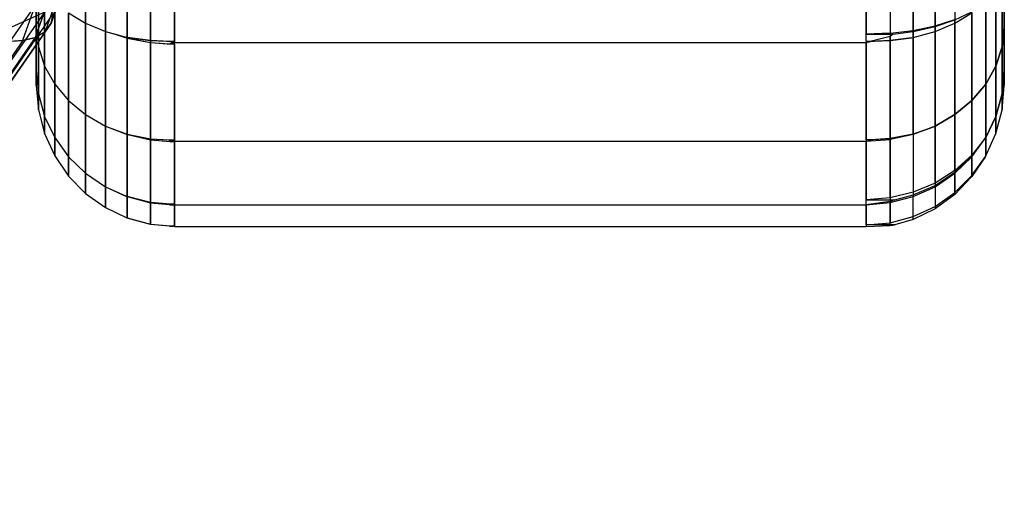
# Model space of a CAD drawing. Extents: x -2230 to 5741, y 0 to 4946.
# Drawn here: x 901 to 936, y 3015 to 3033 of the extents above; entities that cross this region are included whole.
import ezdxf

# ---------------------------------------------------------------- set-up
doc = ezdxf.new("R2010")
doc.units = 0
doc.layers.get('0').update_dxf_attribs({"linetype": 'CONTINUOUS'})

msp = doc.modelspace()

# ---------------------------------------------------------------- linework, layer by layer
at = {"color": 0}
for p, q in [((920.295036, 3041.268845, 1250.029994), (862.29034, 3015.036664, 1250.029994)), ((902.784439, 3036.570685, 1332.983456), (901.148422, 3031.945259, 1334.66487)), ((902.784439, 3036.570685, 1167.016544), (901.148422, 3031.945259, 1165.33513)), ((903.239009, 3036.670781, 1333.717878), (901.604723, 3032.050249, 1335.397513)), ((903.239009, 3036.670781, 1166.282122), (901.604723, 3032.050249, 1164.602487)), ((903.531733, 3036.731324, 1334.544472), (901.953511, 3032.269295, 1336.166489)), ((903.531733, 3036.731324, 1165.455528), (901.953511, 3032.269295, 1163.833511)), ((903.676007, 3036.813493, 1335.415215), (902.173873, 3032.566584, 1336.959032)), ((903.676007, 3036.813493, 1164.584785), (902.173873, 3032.566584, 1163.040968)), ((903.407353, 3032.566584, 1238.243889), (903.407353, 3036.693796, 1236.139482)), ((903.407353, 3036.693796, 1264.320506), (903.407353, 3032.566584, 1262.216099)), ((904.114233, 3032.269295, 1237.834416), (904.114233, 3036.537502, 1235.658118)), ((904.114233, 3036.537502, 1264.80187), (904.114233, 3032.269295, 1262.625572)), ((932.202028, 3036.570685, 1234.974636), (932.202028, 3031.945259, 1237.333075)), ((933.035565, 3036.670781, 1235.176767), (933.035565, 3032.050249, 1237.532711)), ((933.817656, 3036.731324, 1235.559291), (933.817656, 3032.269295, 1237.834416)), ((934.524536, 3036.813493, 1236.07845), (934.524536, 3032.566584, 1238.243889)), ((904.896323, 3032.05314, 1237.531237), (904.896323, 3036.425373, 1235.301898)), ((904.896323, 3036.422342, 1265.156545), (904.896323, 3032.025068, 1262.914437)), ((905.729861, 3031.950803, 1237.330248), (905.729861, 3036.388295, 1235.067633)), ((905.729861, 3036.351817, 1265.373754), (905.729861, 3031.857472, 1263.082152)), ((906.589518, 3031.916342, 1237.262566), (906.589518, 3036.328067, 1235.01309)), ((906.589518, 3036.328067, 1265.446898), (906.589518, 3031.870927, 1263.174266)), ((931.34237, 3031.910798, 1237.265393), (931.34237, 3036.328067, 1235.01309)), ((933.817656, 3032.477451, 1262.731708), (933.817656, 3036.329345, 1264.695734)), ((931.34237, 3036.025444, 1265.292595), (931.34237, 3032.17355, 1263.328569)), ((932.202028, 3036.059906, 1265.224913), (932.202028, 3032.208011, 1263.260887)), ((933.035565, 3032.310348, 1263.059898), (933.035565, 3036.162243, 1265.023924)), ((901.638948, 3034.844385, 1259.078758), (901.638948, 3032.426334, 1256.658998)), ((901.638948, 3032.426334, 1243.80099), (901.638948, 3034.844385, 1241.381229)), ((936.292941, 3034.844385, 1241.381229), (936.292941, 3032.426334, 1243.80099)), ((936.292941, 3032.426334, 1256.658998), (936.292941, 3034.844385, 1259.078758)), ((901.714158, 3031.715659, 1243.28429), (901.714158, 3034.328049, 1240.670052)), ((901.714158, 3034.328049, 1259.789936), (901.714158, 3031.715659, 1257.175698)), ((936.21773, 3031.715659, 1257.175698), (936.21773, 3034.328049, 1259.789936)), ((936.21773, 3034.328049, 1240.670052), (936.21773, 3031.715659, 1243.28429)), ((902.01806, 3033.827402, 1339.238065), (900.073793, 3031.026578, 1341.236284)), ((902.01806, 3033.827402, 1160.761935), (900.073793, 3031.026578, 1158.763716)), ((901.937504, 3031.026578, 1242.783289), (901.937504, 3033.827402, 1239.980483)), ((901.937504, 3033.827402, 1260.479504), (901.937504, 3031.026578, 1257.676699)), ((935.994385, 3031.026578, 1257.676699), (935.994385, 3033.827402, 1260.479504)), ((935.994385, 3033.827402, 1239.980483), (935.994385, 3031.026578, 1242.783289)), ((902.206645, 3033.357656, 1338.518512), (900.139645, 3030.380027, 1340.642869)), ((902.206645, 3033.357656, 1161.481488), (900.139645, 3030.380027, 1159.357131)), ((902.302199, 3030.380027, 1242.31321), (902.302199, 3033.357656, 1239.333476)), ((902.302199, 3033.357656, 1261.126512), (902.302199, 3030.380027, 1258.146778)), ((935.62969, 3030.380027, 1258.146778), (935.62969, 3033.357656, 1261.126512)), ((935.62969, 3033.357656, 1239.333476), (935.62969, 3030.380027, 1242.31321)), ((902.259114, 3032.933083, 1337.751062), (900.081184, 3029.795653, 1339.989428)), ((902.259114, 3032.933083, 1162.248938), (900.081184, 3029.795653, 1160.010572)), ((902.173873, 3032.566584, 1336.959032), (902.259114, 3032.933083, 1337.751062)), ((902.173873, 3032.566584, 1163.040968), (902.259114, 3032.933083, 1162.248938)), ((902.797161, 3032.933083, 1238.748688), (903.407353, 3032.566584, 1238.243889)), ((902.797161, 3029.795653, 1241.888337), (902.797161, 3032.933083, 1238.748688)), ((902.797161, 3032.933083, 1261.7113), (902.797161, 3029.795653, 1258.571651)), ((902.797161, 3032.933083, 1261.7113), (903.407353, 3032.566584, 1262.216099)), ((933.817656, 3032.477451, 1262.731708), (934.524536, 3032.704243, 1262.286289)), ((933.817656, 3032.44299, 1262.79939), (934.524536, 3032.681453, 1262.331049)), ((934.524536, 3032.681453, 1262.331049), (935.134727, 3032.975431, 1261.753677)), ((934.524536, 3032.566584, 1238.243889), (935.134727, 3032.933083, 1238.748688)), ((934.524536, 3029.29121, 1258.938409), (934.524536, 3032.681453, 1262.331049)), ((935.134727, 3029.795653, 1258.571651), (935.134727, 3032.975431, 1261.753677)), ((935.134727, 3032.933083, 1238.748688), (935.134727, 3029.795653, 1241.888337)), ((902.173873, 3032.566584, 1336.959032), (899.900185, 3029.29121, 1339.295812)), ((902.173873, 3032.566584, 1163.040968), (899.900185, 3029.29121, 1160.704188)), ((901.638948, 3032.426334, 1256.658998), (901.638948, 3030.87385, 1253.609921)), ((901.638948, 3030.87385, 1246.850067), (901.638948, 3032.426334, 1243.80099)), ((901.638948, 3032.426334, 1243.80099), (901.714158, 3031.715659, 1243.28429)), ((901.638948, 3032.426334, 1256.658998), (901.714158, 3031.715659, 1257.175698)), ((901.953511, 3032.269295, 1336.166489), (902.173873, 3032.566584, 1336.959032)), ((901.953511, 3032.269295, 1163.833511), (902.173873, 3032.566584, 1163.040968)), ((903.407353, 3032.566584, 1238.243889), (904.114233, 3032.269295, 1237.834416)), ((903.407353, 3029.29121, 1241.521579), (903.407353, 3032.566584, 1238.243889)), ((903.407353, 3032.566584, 1262.216099), (903.407353, 3029.29121, 1258.938409)), ((903.407353, 3032.566584, 1262.216099), (904.114233, 3032.269295, 1262.625572)), ((932.202028, 3032.208011, 1263.260887), (933.035565, 3032.310348, 1263.059898)), ((933.035565, 3032.310348, 1263.059898), (933.817656, 3032.477451, 1262.731708)), ((933.035565, 3032.267288, 1263.144469), (933.817656, 3032.44299, 1262.79939)), ((933.817656, 3032.269295, 1237.834416), (934.524536, 3032.566584, 1238.243889)), ((933.817656, 3028.882027, 1259.235908), (933.817656, 3032.44299, 1262.79939)), ((934.524536, 3032.566584, 1238.243889), (934.524536, 3029.29121, 1241.521579)), ((936.292941, 3032.426334, 1256.658998), (936.21773, 3031.715659, 1257.175698)), ((936.21773, 3031.715659, 1243.28429), (936.292941, 3032.426334, 1243.80099)), ((936.292941, 3032.426334, 1243.80099), (936.292941, 3030.87385, 1246.850067)), ((936.292941, 3030.87385, 1253.609921), (936.292941, 3032.426334, 1256.658998)), ((901.604723, 3032.050249, 1335.397513), (899.209323, 3028.599541, 1337.859383)), ((901.604723, 3032.050249, 1164.602487), (899.209323, 3028.599541, 1162.140617)), ((901.953511, 3032.269295, 1336.166489), (899.602148, 3028.882027, 1338.583099)), ((901.953511, 3032.269295, 1163.833511), (899.602148, 3028.882027, 1161.416901)), ((901.148422, 3031.945259, 1334.66487), (901.565811, 3032.039062, 1335.3373)), ((901.148422, 3031.945259, 1165.33513), (901.565811, 3032.039062, 1164.6627)), ((901.565811, 3032.039062, 1335.3373), (901.154999, 3031.940432, 1334.658111)), ((901.565811, 3032.039062, 1164.6627), (901.154999, 3031.940432, 1165.341889)), ((901.565811, 3032.039062, 1335.3373), (901.604723, 3032.050249, 1335.397513)), ((901.565811, 3032.039062, 1164.6627), (901.604723, 3032.050249, 1164.602487)), ((901.604723, 3032.050249, 1335.397513), (901.953511, 3032.269295, 1336.166489)), ((901.604723, 3032.050249, 1164.602487), (901.953511, 3032.269295, 1163.833511)), ((904.114233, 3032.269295, 1237.834416), (904.852792, 3032.062441, 1237.549504)), ((904.114233, 3028.882027, 1241.224079), (904.114233, 3032.269295, 1237.834416)), ((904.114233, 3032.269295, 1262.625572), (904.114233, 3028.882027, 1259.235908)), ((904.114233, 3032.269295, 1262.625572), (904.535743, 3032.151239, 1262.788176)), ((904.535743, 3032.151239, 1262.788176), (904.896323, 3032.031243, 1262.908257)), ((904.896323, 3032.025068, 1262.914437), (904.535743, 3032.151239, 1262.788176)), ((904.852792, 3032.062441, 1237.549504), (904.896323, 3032.05314, 1237.531237)), ((904.896323, 3032.052661, 1237.530297), (904.852792, 3032.062441, 1237.549504)), ((904.896323, 3032.05314, 1237.531237), (905.729861, 3031.950803, 1237.330248)), ((904.896323, 3028.582803, 1241.002609), (904.896323, 3032.052661, 1237.530297)), ((905.729861, 3031.945058, 1237.318964), (904.896323, 3032.052661, 1237.530297)), ((904.896323, 3032.031243, 1262.908257), (904.896323, 3028.580535, 1259.45511)), ((904.896323, 3032.031243, 1262.908257), (905.729861, 3031.87185, 1263.067764)), ((905.729861, 3031.857472, 1263.082152), (904.896323, 3032.025068, 1262.914437)), ((905.729861, 3031.950803, 1237.330248), (906.589518, 3031.916342, 1237.262566)), ((932.202028, 3032.208011, 1263.260887), (931.34237, 3032.17355, 1263.328569)), ((931.34237, 3032.17355, 1263.328569), (932.309439, 3032.17355, 1263.328569)), ((932.202028, 3032.089796, 1263.285864), (931.34237, 3031.870927, 1263.174266)), ((932.309439, 3032.17355, 1263.328569), (932.202028, 3032.089796, 1263.285864)), ((932.202028, 3028.395897, 1259.589352), (932.202028, 3032.089796, 1263.285864)), ((932.202028, 3031.945259, 1237.333075), (932.966054, 3032.039062, 1237.517303)), ((932.966054, 3032.039062, 1237.517303), (932.202028, 3031.940432, 1237.323594)), ((932.309439, 3032.17355, 1263.328569), (933.035565, 3032.267288, 1263.144469)), ((932.966054, 3032.039062, 1237.517303), (933.035565, 3032.050249, 1237.532711)), ((933.035565, 3032.050249, 1237.532711), (933.817656, 3032.269295, 1237.834416)), ((933.035565, 3028.580535, 1259.45511), (933.035565, 3032.267288, 1263.144469)), ((933.035565, 3032.050249, 1237.532711), (933.035565, 3028.599541, 1240.985859)), ((933.817656, 3032.269295, 1237.834416), (933.817656, 3028.882027, 1241.224079)), ((901.154999, 3031.940432, 1334.658111), (898.725184, 3028.440148, 1337.155351)), ((901.154999, 3031.940432, 1165.341889), (898.725184, 3028.440148, 1162.844649)), ((900.581947, 3031.910798, 1334.007804), (901.148422, 3031.945259, 1334.66487)), ((900.581947, 3031.910798, 1165.992196), (901.148422, 3031.945259, 1165.33513)), ((901.154999, 3031.940432, 1334.658111), (900.693693, 3031.910798, 1334.118709)), ((901.154999, 3031.940432, 1165.341889), (900.693693, 3031.910798, 1165.881291)), ((901.714158, 3031.715659, 1243.28429), (901.937504, 3031.026578, 1242.783289)), ((901.714158, 3030.038401, 1246.578421), (901.714158, 3031.715659, 1243.28429)), ((901.714158, 3031.715659, 1257.175698), (901.714158, 3030.038401, 1253.881567)), ((901.714158, 3031.715659, 1257.175698), (901.937504, 3031.026578, 1257.676699)), ((905.729861, 3028.42341, 1240.843102), (905.729861, 3031.945058, 1237.318964)), ((906.411142, 3031.916342, 1237.262566), (905.729861, 3031.945058, 1237.318964)), ((905.729861, 3031.87185, 1263.067764), (905.729861, 3028.371566, 1259.565004)), ((905.729861, 3031.87185, 1263.067764), (906.589518, 3031.818175, 1263.121476)), ((906.328435, 3031.818175, 1263.121476), (905.729861, 3031.857472, 1263.082152)), ((906.328435, 3031.818175, 1263.121476), (906.589518, 3031.870927, 1263.174266)), ((906.589518, 3031.818175, 1263.121476), (906.328435, 3031.818175, 1263.121476)), ((906.589518, 3031.916342, 1237.262566), (906.411142, 3031.916342, 1237.262566)), ((906.411142, 3031.916342, 1237.262566), (906.589518, 3031.870927, 1237.285722)), ((906.589518, 3031.870927, 1237.285722), (931.34237, 3031.870927, 1237.285722)), ((906.589518, 3028.369735, 1240.78939), (906.589518, 3031.870927, 1237.285722)), ((906.589518, 3031.870927, 1263.174266), (931.34237, 3031.870927, 1263.174266)), ((906.589518, 3031.818175, 1263.121476), (906.589518, 3028.333721, 1259.634558)), ((931.34237, 3031.910798, 1237.265393), (932.202028, 3031.945259, 1237.333075)), ((931.34237, 3031.870927, 1237.285722), (931.498971, 3031.910798, 1237.265393)), ((931.498971, 3031.910798, 1237.265393), (931.34237, 3031.910798, 1237.265393)), ((931.34237, 3028.386473, 1240.77264), (931.34237, 3031.870927, 1237.285722)), ((931.34237, 3031.870927, 1263.174266), (931.34237, 3028.333721, 1259.634558)), ((932.202028, 3031.940432, 1237.323594), (931.498971, 3031.910798, 1237.265393)), ((932.202028, 3031.940432, 1237.323594), (932.202028, 3028.440148, 1240.826353)), ((936.21773, 3031.715659, 1257.175698), (935.994385, 3031.026578, 1257.676699)), ((935.994385, 3031.026578, 1242.783289), (936.21773, 3031.715659, 1243.28429)), ((936.21773, 3030.038401, 1253.881567), (936.21773, 3031.715659, 1257.175698)), ((936.21773, 3031.715659, 1243.28429), (936.21773, 3030.038401, 1246.578421)), ((901.937504, 3031.026578, 1242.783289), (902.302199, 3030.380027, 1242.31321)), ((901.937504, 3029.228338, 1246.315029), (901.937504, 3031.026578, 1242.783289)), ((901.937504, 3031.026578, 1257.676699), (901.937504, 3029.228338, 1254.144958)), ((901.937504, 3031.026578, 1257.676699), (902.302199, 3030.380027, 1258.146778)), ((935.994385, 3031.026578, 1257.676699), (935.62969, 3030.380027, 1258.146778)), ((935.62969, 3030.380027, 1242.31321), (935.994385, 3031.026578, 1242.783289)), ((935.994385, 3029.228338, 1254.144958), (935.994385, 3031.026578, 1257.676699)), ((935.994385, 3031.026578, 1242.783289), (935.994385, 3029.228338, 1246.315029)), ((901.638948, 3030.87385, 1253.609921), (901.638948, 3030.3389, 1250.229994)), ((901.638948, 3030.3389, 1250.229994), (901.638948, 3030.87385, 1246.850067)), ((901.638948, 3030.87385, 1246.850067), (901.714158, 3030.038401, 1246.578421)), ((901.638948, 3030.87385, 1253.609921), (901.714158, 3030.038401, 1253.881567)), ((936.292941, 3030.87385, 1253.609921), (936.21773, 3030.038401, 1253.881567)), ((936.21773, 3030.038401, 1246.578421), (936.292941, 3030.87385, 1246.850067)), ((936.292941, 3030.87385, 1246.850067), (936.292941, 3030.3389, 1250.229994)), ((936.292941, 3030.3389, 1250.229994), (936.292941, 3030.87385, 1253.609921)), ((901.638948, 3030.3389, 1250.229994), (901.714158, 3029.460458, 1250.229994)), ((902.302199, 3030.380027, 1242.31321), (902.797161, 3029.795653, 1241.888337)), ((902.302199, 3028.468272, 1246.067894), (902.302199, 3030.380027, 1242.31321)), ((902.302199, 3030.380027, 1258.146778), (902.302199, 3028.468272, 1254.392093)), ((902.302199, 3030.380027, 1258.146778), (902.797161, 3029.795653, 1258.571651)), ((935.62969, 3030.380027, 1258.146778), (935.134727, 3029.795653, 1258.571651)), ((935.134727, 3029.795653, 1241.888337), (935.62969, 3030.380027, 1242.31321)), ((935.62969, 3028.468272, 1254.392093), (935.62969, 3030.380027, 1258.146778)), ((935.62969, 3030.380027, 1242.31321), (935.62969, 3028.468272, 1246.067894)), ((936.21773, 3029.460458, 1250.229994), (936.292941, 3030.3389, 1250.229994)), ((901.714158, 3030.038401, 1246.578421), (901.937504, 3029.228338, 1246.315029)), ((901.714158, 3029.460458, 1250.229994), (901.714158, 3030.038401, 1246.578421)), ((901.714158, 3030.038401, 1253.881567), (901.714158, 3029.460458, 1250.229994)), ((901.714158, 3030.038401, 1253.881567), (901.937504, 3029.228338, 1254.144958)), ((936.21773, 3030.038401, 1253.881567), (935.994385, 3029.228338, 1254.144958)), ((935.994385, 3029.228338, 1246.315029), (936.21773, 3030.038401, 1246.578421)), ((936.21773, 3030.038401, 1246.578421), (936.21773, 3029.460458, 1250.229994)), ((936.21773, 3029.460458, 1250.229994), (936.21773, 3030.038401, 1253.881567)), ((902.797161, 3029.795653, 1241.888337), (903.407353, 3029.29121, 1241.521579)), ((902.797161, 3027.781299, 1245.844525), (902.797161, 3029.795653, 1241.888337)), ((902.797161, 3029.795653, 1258.571651), (902.797161, 3027.781299, 1254.615462)), ((902.797161, 3029.795653, 1258.571651), (903.407353, 3029.29121, 1258.938409)), ((935.134727, 3029.795653, 1258.571651), (934.524536, 3029.29121, 1258.938409)), ((934.524536, 3029.29121, 1241.521579), (935.134727, 3029.795653, 1241.888337)), ((935.134727, 3027.831424, 1254.713909), (935.134727, 3029.795653, 1258.571651)), ((935.134727, 3029.795653, 1241.888337), (935.134727, 3027.781299, 1245.844525)), ((901.714158, 3029.460458, 1250.229994), (901.937504, 3028.608706, 1250.229994)), ((901.937504, 3029.228338, 1246.315029), (902.302199, 3028.468272, 1246.067894)), ((901.937504, 3028.608706, 1250.229994), (901.937504, 3029.228338, 1246.315029)), ((901.937504, 3029.228338, 1254.144958), (901.937504, 3028.608706, 1250.229994)), ((901.937504, 3029.228338, 1254.144958), (902.302199, 3028.468272, 1254.392093)), ((903.407353, 3029.29121, 1241.521579), (904.114233, 3028.882027, 1241.224079)), ((903.407353, 3027.188291, 1245.651709), (903.407353, 3029.29121, 1241.521579)), ((903.407353, 3029.29121, 1258.938409), (903.407353, 3027.188291, 1254.808279)), ((903.407353, 3029.29121, 1258.938409), (904.114233, 3028.882027, 1259.235908)), ((934.524536, 3029.29121, 1258.938409), (933.817656, 3028.882027, 1259.235908)), ((933.817656, 3028.882027, 1241.224079), (934.524536, 3029.29121, 1241.521579)), ((934.524536, 3027.282699, 1254.993696), (934.524536, 3029.29121, 1258.938409)), ((934.524536, 3029.29121, 1241.521579), (934.524536, 3027.188291, 1245.651709)), ((935.994385, 3029.228338, 1254.144958), (935.62969, 3028.468272, 1254.392093)), ((935.62969, 3028.468272, 1246.067894), (935.994385, 3029.228338, 1246.315029)), ((935.994385, 3028.608706, 1250.229994), (936.21773, 3029.460458, 1250.229994)), ((935.994385, 3029.228338, 1246.315029), (935.994385, 3028.608706, 1250.229994)), ((935.994385, 3028.608706, 1250.229994), (935.994385, 3029.228338, 1254.144958)), ((904.114233, 3028.882027, 1241.224079), (904.853295, 3028.597123, 1241.016938)), ((904.114233, 3026.707267, 1245.495304), (904.114233, 3028.882027, 1241.224079)), ((904.114233, 3028.882027, 1259.235908), (904.114233, 3026.707267, 1254.964683)), ((904.114233, 3028.882027, 1259.235908), (904.896323, 3028.580535, 1259.45511)), ((933.817656, 3028.882027, 1259.235908), (933.035565, 3028.580535, 1259.45511)), ((933.396146, 3028.719537, 1241.10594), (933.817656, 3028.882027, 1241.224079)), ((933.817656, 3026.837595, 1255.220648), (933.817656, 3028.882027, 1259.235908)), ((933.817656, 3028.882027, 1241.224079), (933.817656, 3026.707267, 1245.495304)), ((901.937504, 3028.608706, 1250.229994), (902.302199, 3027.809526, 1250.229994)), ((902.302199, 3028.468272, 1246.067894), (902.797161, 3027.781299, 1245.844525)), ((902.302199, 3027.809526, 1250.229994), (902.302199, 3028.468272, 1246.067894)), ((902.302199, 3028.468272, 1254.392093), (902.302199, 3027.809526, 1250.229994)), ((902.302199, 3028.468272, 1254.392093), (902.797161, 3027.781299, 1254.615462)), ((904.853295, 3028.597123, 1241.016938), (904.896323, 3028.582803, 1241.002609)), ((904.896323, 3028.582066, 1241.001871), (904.853295, 3028.597123, 1241.016938)), ((904.896323, 3028.582803, 1241.002609), (905.729861, 3028.42341, 1240.843102)), ((904.896323, 3026.354363, 1245.377077), (904.896323, 3028.582066, 1241.001871)), ((905.729861, 3028.41447, 1240.834156), (904.896323, 3028.582066, 1241.001871)), ((904.896323, 3028.580535, 1259.45511), (904.896323, 3026.350517, 1255.075358)), ((904.896323, 3028.580535, 1259.45511), (904.965834, 3028.565138, 1259.466305)), ((904.965834, 3028.565138, 1259.466305), (905.729861, 3028.38104, 1259.560174)), ((905.729861, 3028.371566, 1259.565004), (904.965834, 3028.565138, 1259.466305)), ((905.729861, 3028.42341, 1240.843102), (906.589518, 3028.369735, 1240.78939)), ((931.34237, 3028.386473, 1240.77264), (932.202028, 3028.440148, 1240.826353)), ((932.202028, 3028.42577, 1240.811965), (931.603453, 3028.386473, 1240.77264)), ((932.202028, 3028.440148, 1240.826353), (933.035565, 3028.599541, 1240.985859)), ((933.035565, 3028.593366, 1240.979679), (932.202028, 3028.42577, 1240.811965)), ((933.035565, 3028.580535, 1259.45511), (932.202028, 3028.395897, 1259.589352)), ((932.202028, 3028.42577, 1240.811965), (932.202028, 3026.135786, 1245.309488)), ((933.035565, 3028.599541, 1240.985859), (933.396146, 3028.719537, 1241.10594)), ((933.396146, 3028.719537, 1241.10594), (933.035565, 3028.593366, 1240.979679)), ((933.035565, 3028.593366, 1240.979679), (933.035565, 3026.352842, 1245.380063)), ((933.035565, 3028.580535, 1259.45511), (933.035565, 3026.509637, 1255.387869)), ((935.134727, 3027.781299, 1245.844525), (935.62969, 3028.468272, 1246.067894)), ((935.618364, 3028.452552, 1254.397205), (935.134727, 3027.831424, 1254.713909)), ((935.134727, 3027.79946, 1254.730207), (935.618364, 3028.452552, 1254.397205)), ((935.62969, 3028.468272, 1254.392093), (935.618364, 3028.452552, 1254.397205)), ((935.62969, 3027.809526, 1250.229994), (935.994385, 3028.608706, 1250.229994)), ((935.62969, 3028.468272, 1246.067894), (935.62969, 3027.809526, 1250.229994)), ((935.62969, 3027.809526, 1250.229994), (935.62969, 3028.468272, 1254.392093)), ((905.729861, 3026.153516, 1245.274667), (905.729861, 3028.41447, 1240.834156)), ((906.411274, 3028.369735, 1240.78939), (905.729861, 3028.41447, 1240.834156)), ((905.729861, 3028.38104, 1259.560174), (905.729861, 3026.116419, 1255.112462)), ((905.729861, 3028.38104, 1259.560174), (906.589518, 3028.313406, 1259.594659)), ((906.432918, 3028.313406, 1259.594659), (905.729861, 3028.371566, 1259.565004)), ((906.589518, 3028.369735, 1240.78939), (906.411274, 3028.369735, 1240.78939)), ((906.411274, 3028.369735, 1240.78939), (906.589518, 3028.333721, 1240.82543)), ((906.432918, 3028.313406, 1259.594659), (906.589518, 3028.333721, 1259.634558)), ((906.589518, 3028.313406, 1259.594659), (906.432918, 3028.313406, 1259.594659)), ((906.589518, 3028.333721, 1240.82543), (931.34237, 3028.333721, 1240.82543)), ((906.589518, 3026.085882, 1245.240182), (906.589518, 3028.333721, 1240.82543)), ((906.589518, 3028.333721, 1259.634558), (931.34237, 3028.333721, 1259.634558)), ((906.589518, 3028.313406, 1259.594659), (906.589518, 3026.062694, 1255.174266)), ((931.34237, 3028.333721, 1259.634558), (932.202028, 3028.395897, 1259.589352)), ((931.34237, 3028.333721, 1240.82543), (931.603453, 3028.386473, 1240.77264)), ((931.603453, 3028.386473, 1240.77264), (931.34237, 3028.386473, 1240.77264)), ((931.34237, 3026.062694, 1245.285722), (931.34237, 3028.333721, 1240.82543)), ((931.34237, 3028.333721, 1259.634558), (931.34237, 3026.241156, 1255.524764)), ((932.202028, 3026.30879, 1255.490279), (932.202028, 3028.395897, 1259.589352)), ((902.302199, 3027.809526, 1250.229994), (902.797161, 3027.087199, 1250.229994)), ((902.797161, 3027.781299, 1245.844525), (903.407353, 3027.188291, 1245.651709)), ((902.797161, 3027.087199, 1250.229994), (902.797161, 3027.781299, 1245.844525)), ((902.797161, 3027.781299, 1254.615462), (902.797161, 3027.087199, 1250.229994)), ((902.797161, 3027.781299, 1254.615462), (903.407353, 3027.188291, 1254.808279)), ((935.134727, 3027.831424, 1254.713909), (934.524536, 3027.282699, 1254.993696)), ((934.524536, 3027.222496, 1255.024393), (935.134727, 3027.79946, 1254.730207)), ((934.524536, 3027.188291, 1245.651709), (935.134727, 3027.781299, 1245.844525)), ((935.134727, 3027.069038, 1250.115249), (935.134727, 3027.79946, 1254.730207)), ((935.134727, 3027.104472, 1250.120865), (935.618364, 3027.792997, 1250.229994)), ((935.618364, 3027.792997, 1250.229994), (935.134727, 3027.069038, 1250.115249)), ((935.134727, 3027.781299, 1245.844525), (935.134727, 3027.104472, 1250.120865)), ((935.618364, 3027.792997, 1250.229994), (935.62969, 3027.809526, 1250.229994)), ((902.797161, 3027.087199, 1250.229994), (903.407353, 3026.463674, 1250.229994)), ((903.407353, 3027.188291, 1245.651709), (904.114233, 3026.707267, 1245.495304)), ((903.407353, 3026.463674, 1250.229994), (903.407353, 3027.188291, 1245.651709)), ((903.407353, 3027.188291, 1254.808279), (903.407353, 3026.463674, 1250.229994)), ((903.407353, 3027.188291, 1254.808279), (904.114233, 3026.707267, 1254.964683)), ((934.524536, 3027.282699, 1254.993696), (933.817656, 3026.837595, 1255.220648)), ((933.817656, 3026.754486, 1255.263024), (934.524536, 3027.222496, 1255.024393)), ((933.817656, 3026.707267, 1245.495304), (934.524536, 3027.188291, 1245.651709)), ((934.524536, 3026.429469, 1250.01388), (934.524536, 3027.222496, 1255.024393)), ((934.524536, 3027.188291, 1245.651709), (934.524536, 3026.496205, 1250.024457)), ((934.524536, 3026.496205, 1250.024457), (935.134727, 3027.104472, 1250.120865)), ((935.134727, 3027.069038, 1250.115249), (934.524536, 3026.429469, 1250.01388)), ((904.114233, 3026.707267, 1245.495304), (904.851383, 3026.373208, 1245.386686)), ((904.114233, 3025.957896, 1250.229994), (904.114233, 3026.707267, 1245.495304)), ((904.114233, 3026.707267, 1254.964683), (904.114233, 3025.957896, 1250.229994)), ((904.114233, 3026.707267, 1254.964683), (904.830982, 3026.382454, 1255.070296)), ((933.817656, 3026.837595, 1255.220648), (933.035565, 3026.509637, 1255.387869)), ((933.035565, 3026.409651, 1255.438851), (933.817656, 3026.754486, 1255.263024)), ((933.035565, 3026.352842, 1245.380063), (933.817656, 3026.707267, 1245.495304)), ((933.817656, 3026.754486, 1255.263024), (933.817656, 3025.910676, 1249.931653)), ((933.817656, 3026.707267, 1245.495304), (933.817656, 3026.002804, 1249.946255)), ((903.407353, 3026.463674, 1250.229994), (904.114233, 3025.957896, 1250.229994)), ((904.830982, 3026.382454, 1255.070296), (904.896323, 3026.35208, 1255.07511)), ((904.896323, 3026.350517, 1255.075358), (904.830982, 3026.382454, 1255.070296)), ((904.851383, 3026.373208, 1245.386686), (904.896323, 3026.354363, 1245.377077)), ((904.896323, 3026.353393, 1245.376582), (904.851383, 3026.373208, 1245.386686)), ((904.896323, 3026.354363, 1245.377077), (905.729861, 3026.153516, 1245.274667)), ((904.896323, 3025.585671, 1250.227219), (904.896323, 3026.353393, 1245.376582)), ((905.729861, 3026.14221, 1245.268903), (904.896323, 3026.353393, 1245.376582)), ((904.896323, 3026.35208, 1255.07511), (904.896323, 3025.58477, 1250.227076)), ((904.896323, 3026.35208, 1255.07511), (905.729861, 3026.129439, 1255.110398)), ((905.729861, 3026.116419, 1255.112462), (904.896323, 3026.350517, 1255.075358)), ((932.202028, 3026.30879, 1255.490279), (931.34237, 3026.241156, 1255.524764)), ((933.035565, 3026.509637, 1255.387869), (932.202028, 3026.30879, 1255.490279)), ((932.202028, 3026.135786, 1245.309488), (933.035565, 3026.352842, 1245.380063)), ((932.370519, 3026.241156, 1255.524764), (933.035565, 3026.409651, 1255.438851)), ((933.035565, 3025.528423, 1249.871067), (933.035565, 3026.409651, 1255.438851)), ((933.035565, 3025.63926, 1249.888634), (933.035565, 3026.352842, 1245.380063)), ((933.817656, 3026.002804, 1249.946255), (934.524536, 3026.496205, 1250.024457)), ((934.524536, 3026.429469, 1250.01388), (933.817656, 3025.910676, 1249.931653)), ((904.114233, 3025.957896, 1250.229994), (904.858658, 3025.603179, 1250.229994)), ((905.729861, 3026.153516, 1245.274667), (906.589518, 3026.085882, 1245.240182)), ((905.729861, 3025.36303, 1250.191931), (905.729861, 3026.14221, 1245.268903)), ((906.410775, 3026.085882, 1245.240182), (905.729861, 3026.14221, 1245.268903)), ((905.729861, 3026.129439, 1255.110398), (905.729861, 3025.350671, 1250.189972)), ((905.729861, 3026.129439, 1255.110398), (906.589518, 3026.054466, 1255.122281)), ((906.405453, 3026.054466, 1255.122281), (905.729861, 3026.116419, 1255.112462)), ((906.405453, 3026.054466, 1255.122281), (906.589518, 3026.062694, 1255.174266)), ((906.589518, 3026.054466, 1255.122281), (906.405453, 3026.054466, 1255.122281)), ((906.589518, 3026.085882, 1245.240182), (906.410775, 3026.085882, 1245.240182)), ((906.410775, 3026.085882, 1245.240182), (906.589518, 3026.062694, 1245.285722)), ((906.589518, 3026.062694, 1245.285722), (931.34237, 3026.062694, 1245.285722)), ((906.589518, 3025.288057, 1250.180048), (906.589518, 3026.062694, 1245.285722)), ((906.589518, 3026.062694, 1255.174266), (931.34237, 3026.062694, 1255.174266)), ((906.589518, 3026.054466, 1255.122281), (906.589518, 3025.280152, 1250.229994)), ((931.34237, 3026.241156, 1255.524764), (932.370519, 3026.241156, 1255.524764)), ((932.202028, 3026.174213, 1255.393289), (931.34237, 3026.062694, 1255.174266)), ((931.34237, 3026.062694, 1245.285722), (932.202028, 3026.135786, 1245.309488)), ((931.34237, 3025.341646, 1249.841463), (931.34237, 3026.062694, 1245.285722)), ((931.34237, 3026.062694, 1255.174266), (931.34237, 3025.280152, 1250.229994)), ((932.370519, 3026.241156, 1255.524764), (932.202028, 3026.174213, 1255.393289)), ((932.202028, 3025.318579, 1249.987205), (932.202028, 3026.174213, 1255.393289)), ((932.202028, 3026.135786, 1245.309488), (932.202028, 3025.416619, 1249.853346)), ((933.035565, 3025.63926, 1249.888634), (933.817656, 3026.002804, 1249.946255)), ((904.858658, 3025.603179, 1250.229994), (904.896323, 3025.585671, 1250.227219)), ((904.896323, 3025.58477, 1250.227076), (904.858658, 3025.603179, 1250.229994)), ((932.202028, 3025.416619, 1249.853346), (933.035565, 3025.63926, 1249.888634)), ((933.817656, 3025.910676, 1249.931653), (933.035565, 3025.528423, 1249.871067)), ((904.896323, 3025.585671, 1250.227219), (905.729861, 3025.36303, 1250.191931)), ((905.729861, 3025.350671, 1250.189972), (904.896323, 3025.58477, 1250.227076)), ((905.729861, 3025.36303, 1250.191931), (906.589518, 3025.288057, 1250.180048)), ((906.412672, 3025.288057, 1250.180048), (905.729861, 3025.350671, 1250.189972)), ((906.589518, 3025.288057, 1250.180048), (906.412672, 3025.288057, 1250.180048)), ((906.412672, 3025.288057, 1250.180048), (906.589518, 3025.280152, 1250.229994)), ((906.589518, 3025.280152, 1250.229994), (931.34237, 3025.280152, 1250.229994)), ((931.34237, 3025.341646, 1249.841463), (932.202028, 3025.416619, 1249.853346)), ((932.370519, 3025.341646, 1249.841463), (931.34237, 3025.341646, 1249.841463)), ((931.34237, 3025.280152, 1250.229994), (932.202028, 3025.318579, 1249.987205)), ((932.202028, 3025.318579, 1249.987205), (932.370519, 3025.341646, 1249.841463)), ((933.035565, 3025.528423, 1249.871067), (932.370519, 3025.341646, 1249.841463))]:
    msp.add_line(p, q, dxfattribs=at)

doc.saveas('drawing.dxf')
